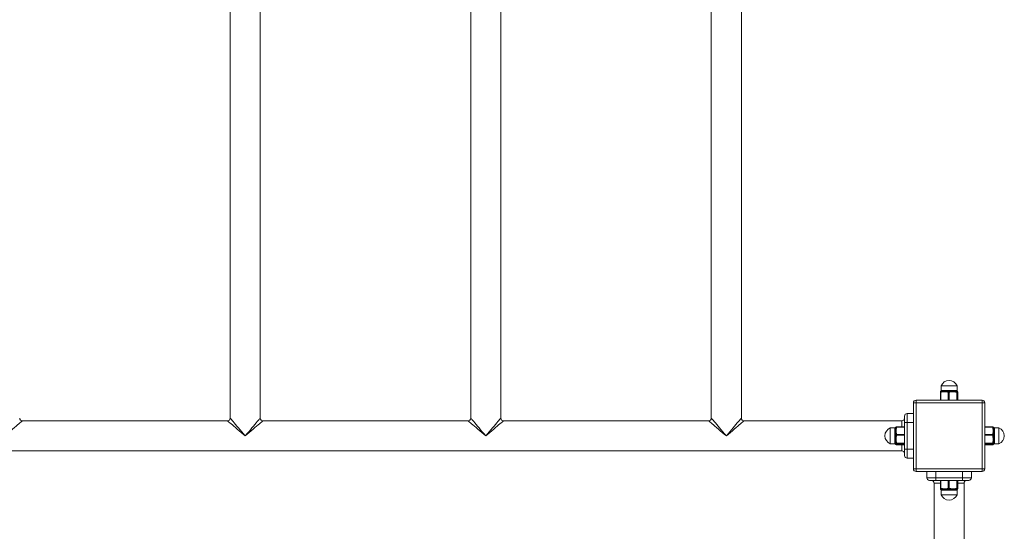
# Model space of a CAD drawing. Units: millimetres. Extents: x -6084 to 4410, y -5849 to 6835.
# Drawn here: x 607 to 1712, y -1529 to -955 of the extents above; entities that cross this region are included whole.
import ezdxf

# ---------------------------------------------------------------- set-up
doc = ezdxf.new("R2010")
doc.units = ezdxf.units.MM

msp = doc.modelspace()

# ---------------------------------------------------------------- linework, layer by layer
at = {"color": 7, "linetype": 'Continuous', "lineweight": 15}
for p, q in [((1640.842, -1365.746), (1658.842, -1365.746)), ((1640.604, -1372.737), (1640.141, -1372.737)), ((1640.604, -1372.737), (1640.604, -1381.746)), ((1641.18, -1370.746), (1642.884, -1370.746)), ((1647.627, -1370.746), (1651.306, -1370.746)), ((1648.887, -1381.746), (1648.887, -1372.737)), ((1649.886, -1372.737), (1648.887, -1372.737)), ((1649.886, -1372.737), (1649.886, -1381.746)), ((1656.289, -1370.746), (1658.264, -1370.746)), ((1658.588, -1381.746), (1658.588, -1372.737)), ((1659.124, -1372.737), (1658.588, -1372.737)), ((1659.124, -1372.737), (1659.124, -1381.746)), ((1659.543, -1381.746), (1659.543, -1372.737)), ((1659.544, -1372.737), (1659.543, -1372.737)), ((1612.842, -1384.746), (1609.842, -1384.746)), ((1609.842, -1458.746), (1609.842, -1384.746)), ((1609.842, -1458.746), (1609.842, -1384.746)), ((1612.842, -1384.746), (1609.842, -1384.746)), ((1612.842, -1384.746), (1612.842, -1381.746)), ((1612.842, -1381.746), (1686.842, -1381.746)), ((1612.842, -1384.746), (1612.842, -1381.746)), ((1612.842, -1381.746), (1686.842, -1381.746)), ((1686.842, -1384.746), (1612.842, -1384.746)), ((1612.842, -1384.746), (1612.842, -1458.746)), ((1612.842, -1384.746), (1612.842, -1458.746)), ((1686.842, -1384.746), (1612.842, -1384.746)), ((1686.842, -1381.746), (1686.842, -1384.746)), ((1686.842, -1381.746), (1686.842, -1384.746)), ((1686.842, -1458.746), (1686.842, -1384.746)), ((1689.842, -1384.746), (1686.842, -1384.746)), ((1686.842, -1458.746), (1686.842, -1384.746)), ((1689.842, -1384.746), (1686.842, -1384.746)), ((1689.842, -1384.746), (1689.842, -1458.746)), ((1689.842, -1384.746), (1689.842, -1458.746)), ((1599.842, -1406.746), (1599.842, -1399.746)), ((1602.842, -1396.746), (1602.842, -1406.746)), ((1602.842, -1396.746), (1609.842, -1396.746)), ((1583.842, -1430.746), (1583.842, -1412.746)), ((1588.842, -1414.434), (1588.842, -1412.944)), ((1589.916, -1412.371), (1589.909, -1412.39)), ((1590.834, -1411.77), (1590.834, -1412.18)), ((1599.842, -1412.18), (1590.834, -1412.18)), ((1596.842, -1411.77), (1596.842, -1404.896)), ((1602.842, -1406.746), (1599.842, -1406.746)), ((1599.842, -1436.746), (1599.842, -1406.746)), ((1602.842, -1406.746), (1602.842, -1436.746)), ((1602.842, -1406.746), (1609.842, -1406.746)), ((1698.851, -1412.18), (1689.842, -1412.18)), ((1698.851, -1412.18), (1698.851, -1411.77)), ((1700.842, -1412.944), (1700.842, -1414.434)), ((1705.842, -1412.746), (1705.842, -1430.746)), ((1588.842, -1422.634), (1588.842, -1418.973)), ((1590.834, -1420.106), (1590.834, -1421.1)), ((1590.834, -1420.106), (1599.842, -1420.106)), ((1599.842, -1421.1), (1590.834, -1421.1)), ((1689.842, -1420.106), (1698.851, -1420.106)), ((1698.851, -1421.1), (1689.842, -1421.1)), ((1698.851, -1421.1), (1698.851, -1420.106)), ((1700.842, -1418.973), (1700.842, -1422.634)), ((1588.842, -1429.946), (1588.842, -1427.774)), ((1590.834, -1430.077), (1599.842, -1430.077)), ((1590.834, -1430.077), (1590.834, -1430.666)), ((1599.842, -1430.666), (1590.834, -1430.666)), ((1590.834, -1431.716), (1599.842, -1431.716)), ((1590.834, -1431.716), (1590.834, -1431.722)), ((1596.842, -1438.596), (1596.842, -1431.722)), ((1689.842, -1430.077), (1698.851, -1430.077)), ((1698.851, -1430.666), (1689.842, -1430.666)), ((1689.842, -1431.716), (1698.851, -1431.716)), ((1698.851, -1430.666), (1698.851, -1430.077)), ((1698.851, -1431.722), (1698.851, -1431.716)), ((1700.842, -1427.774), (1700.842, -1429.946)), ((1599.842, -1443.746), (1599.842, -1436.746)), ((1602.842, -1436.746), (1599.842, -1436.746)), ((1602.842, -1436.746), (1602.842, -1446.746)), ((1602.842, -1436.746), (1609.842, -1436.746)), ((1602.842, -1446.746), (1609.842, -1446.746)), ((1612.842, -1458.746), (1609.842, -1458.746)), ((1612.842, -1458.746), (1609.842, -1458.746)), ((1612.842, -1458.746), (1612.842, -1461.746)), ((1612.842, -1458.746), (1686.842, -1458.746)), ((1612.842, -1458.746), (1612.842, -1461.746)), ((1612.842, -1458.746), (1686.842, -1458.746)), ((1686.842, -1461.746), (1686.842, -1458.746)), ((1689.842, -1458.746), (1686.842, -1458.746)), ((1689.842, -1458.746), (1686.842, -1458.746)), ((1686.842, -1461.746), (1686.842, -1458.746)), ((1686.842, -1461.746), (1612.842, -1461.746)), ((1686.842, -1461.746), (1612.842, -1461.746)), ((1624.842, -1468.746), (1624.842, -1461.746)), ((1624.842, -1468.746), (1634.842, -1468.746)), ((1634.842, -1468.746), (1634.842, -1461.746)), ((1634.842, -1471.746), (1634.842, -1468.746)), ((1634.842, -1468.746), (1664.842, -1468.746)), ((1664.842, -1468.746), (1664.842, -1461.746)), ((1664.842, -1471.746), (1664.842, -1468.746)), ((1664.842, -1468.746), (1674.842, -1468.746)), ((1674.842, -1468.746), (1674.842, -1461.746)), ((1634.842, -1471.746), (1627.842, -1471.746)), ((1640.141, -1474.746), (1632.992, -1474.746)), ((1664.842, -1471.746), (1634.842, -1471.746)), ((1640.141, -1480.754), (1640.604, -1480.754)), ((1640.604, -1471.746), (1640.604, -1480.754)), ((1648.887, -1480.754), (1648.887, -1471.746)), ((1648.887, -1480.754), (1649.886, -1480.754)), ((1649.886, -1471.746), (1649.886, -1480.754)), ((1658.588, -1480.754), (1658.588, -1471.746)), ((1658.588, -1480.754), (1659.124, -1480.754)), ((1659.124, -1471.746), (1659.124, -1480.754)), ((1659.543, -1480.754), (1659.543, -1471.746)), ((1659.543, -1480.754), (1659.544, -1480.754)), ((1666.692, -1474.746), (1659.544, -1474.746)), ((1671.842, -1471.746), (1664.842, -1471.746)), ((1640.861, -1487.746), (1640.842, -1487.746)), ((1658.842, -1487.746), (1640.861, -1487.746)), ((1642.884, -1482.746), (1641.18, -1482.746)), ((1651.306, -1482.746), (1647.627, -1482.746)), ((1658.264, -1482.746), (1656.289, -1482.746)), ((1659.431, -1481.255), (1659.426, -1481.279))]:
    msp.add_line(p, q, dxfattribs=at)
at = {"color": 7, "linetype": 'Continuous', "lineweight": 15, "flags": 128}
for points in [[(1640.251, -1372.245), (1640.264, -1372.192), (1640.295, -1372.094)], [(1640.604, -1372.737), (1640.606, -1372.552), (1640.627, -1372.374), (1640.665, -1372.208), (1640.72, -1372.06), (1640.789, -1371.936), (1640.871, -1371.839), (1640.961, -1371.774), (1641.058, -1371.742)], [(1658.203, -1371.742), (1658.287, -1371.774), (1658.364, -1371.839), (1658.434, -1371.936), (1658.493, -1372.06), (1658.539, -1372.208), (1658.571, -1372.374), (1658.587, -1372.552), (1658.588, -1372.737)], [(842.992, -1401.896), (843.021, -1401.929), (843.248, -1402.197), (843.7, -1402.73), (844.37, -1403.519), (845.25, -1404.555), (846.326, -1405.824), (847.586, -1407.308), (849.011, -1408.987), (850.583, -1410.838), (852.28, -1412.837), (854.079, -1414.957), (855.956, -1417.168), (857.886, -1419.441), (859.842, -1421.746)], [(859.842, -1421.746), (861.798, -1419.441), (863.728, -1417.168), (865.605, -1414.957), (867.404, -1412.837), (869.101, -1410.838), (870.673, -1408.987), (872.098, -1407.308), (873.358, -1405.824), (874.435, -1404.555), (875.314, -1403.519), (875.984, -1402.73), (876.436, -1402.197), (876.664, -1401.929), (876.692, -1401.896)], [(1112.992, -1401.896), (1113.021, -1401.929), (1113.248, -1402.197), (1113.7, -1402.73), (1114.37, -1403.519), (1115.25, -1404.555), (1116.326, -1405.824), (1117.586, -1407.308), (1119.011, -1408.987), (1120.583, -1410.838), (1122.28, -1412.837), (1124.079, -1414.957), (1125.956, -1417.168), (1127.886, -1419.441), (1129.842, -1421.746)], [(1129.842, -1421.746), (1131.798, -1419.441), (1133.728, -1417.168), (1135.605, -1414.957), (1137.404, -1412.837), (1139.101, -1410.838), (1140.673, -1408.987), (1142.098, -1407.308), (1143.358, -1405.824), (1144.435, -1404.555), (1145.314, -1403.519), (1145.984, -1402.73), (1146.436, -1402.197), (1146.664, -1401.929), (1146.692, -1401.896)], [(1382.992, -1401.896), (1383.021, -1401.929), (1383.248, -1402.197), (1383.7, -1402.73), (1384.37, -1403.519), (1385.25, -1404.555), (1386.326, -1405.824), (1387.586, -1407.308), (1389.011, -1408.987), (1390.583, -1410.838), (1392.28, -1412.837), (1394.079, -1414.957), (1395.956, -1417.168), (1397.886, -1419.441), (1399.842, -1421.746)], [(1399.842, -1421.746), (1401.798, -1419.441), (1403.728, -1417.168), (1405.605, -1414.957), (1407.404, -1412.837), (1409.101, -1410.838), (1410.673, -1408.987), (1412.098, -1407.308), (1413.358, -1405.824), (1414.435, -1404.555), (1415.314, -1403.519), (1415.984, -1402.73), (1416.436, -1402.197), (1416.664, -1401.929), (1416.692, -1401.896)], [(609.692, -1404.896), (609.659, -1404.924), (609.391, -1405.152), (608.858, -1405.604), (608.069, -1406.274), (607.033, -1407.153), (605.764, -1408.23), (604.28, -1409.49), (602.602, -1410.915), (600.75, -1412.487), (598.751, -1414.184), (596.631, -1415.983), (594.42, -1417.86), (592.147, -1419.79), (589.842, -1421.746)], [(859.842, -1421.746), (857.538, -1419.79), (855.264, -1417.86), (853.053, -1415.983), (850.933, -1414.184), (848.934, -1412.487), (847.083, -1410.915), (845.404, -1409.49), (843.92, -1408.23), (842.652, -1407.153), (841.616, -1406.274), (840.826, -1405.604), (840.294, -1405.152), (840.026, -1404.924), (839.992, -1404.896)], [(879.692, -1404.896), (879.659, -1404.924), (879.391, -1405.152), (878.858, -1405.604), (878.069, -1406.274), (877.033, -1407.153), (875.764, -1408.23), (874.28, -1409.49), (872.602, -1410.915), (870.75, -1412.487), (868.751, -1414.184), (866.631, -1415.983), (864.42, -1417.86), (862.147, -1419.79), (859.842, -1421.746)], [(1129.842, -1421.746), (1127.538, -1419.79), (1125.264, -1417.86), (1123.053, -1415.983), (1120.933, -1414.184), (1118.934, -1412.487), (1117.083, -1410.915), (1115.404, -1409.49), (1113.92, -1408.23), (1112.651, -1407.153), (1111.616, -1406.274), (1110.826, -1405.604), (1110.294, -1405.152), (1110.026, -1404.924), (1109.992, -1404.896)], [(1149.692, -1404.896), (1149.659, -1404.924), (1149.391, -1405.152), (1148.858, -1405.604), (1148.069, -1406.274), (1147.033, -1407.153), (1145.764, -1408.23), (1144.28, -1409.49), (1142.602, -1410.915), (1140.75, -1412.487), (1138.751, -1414.184), (1136.631, -1415.983), (1134.42, -1417.86), (1132.147, -1419.79), (1129.842, -1421.746)], [(1399.842, -1421.746), (1397.538, -1419.79), (1395.264, -1417.86), (1393.053, -1415.983), (1390.933, -1414.184), (1388.934, -1412.487), (1387.083, -1410.915), (1385.404, -1409.49), (1383.92, -1408.23), (1382.652, -1407.153), (1381.616, -1406.274), (1380.826, -1405.604), (1380.294, -1405.152), (1380.026, -1404.924), (1379.992, -1404.896)], [(1419.692, -1404.896), (1419.659, -1404.924), (1419.391, -1405.152), (1418.858, -1405.604), (1418.069, -1406.274), (1417.033, -1407.153), (1415.764, -1408.23), (1414.281, -1409.49), (1412.601, -1410.915), (1410.75, -1412.487), (1408.751, -1414.184), (1406.631, -1415.983), (1404.42, -1417.86), (1402.147, -1419.79), (1399.842, -1421.746)], [(1589.909, -1412.39), (1589.87, -1412.503), (1589.838, -1412.685)], [(1699.846, -1412.685), (1699.814, -1412.503), (1699.768, -1412.371)], [(1699.992, -1412.481), (1699.921, -1412.375), (1699.851, -1412.294)], [(1590.834, -1430.077), (1590.649, -1430.078), (1590.47, -1430.064), (1590.304, -1430.038), (1590.156, -1429.998), (1590.032, -1429.947), (1589.935, -1429.887), (1589.87, -1429.82), (1589.838, -1429.747)], [(1590.031, -1431.355), (1590.052, -1431.367), (1590.063, -1431.373)], [(1698.851, -1430.077), (1699.036, -1430.078), (1699.214, -1430.064), (1699.38, -1430.038), (1699.528, -1429.998), (1699.652, -1429.947), (1699.749, -1429.887), (1699.814, -1429.82), (1699.846, -1429.747)], [(1641.058, -1481.75), (1640.961, -1481.718), (1640.871, -1481.653), (1640.789, -1481.556), (1640.72, -1481.432), (1640.665, -1481.284), (1640.627, -1481.118), (1640.606, -1480.939), (1640.604, -1480.754)], [(1658.203, -1481.75), (1658.287, -1481.718), (1658.364, -1481.653), (1658.434, -1481.556), (1658.493, -1481.432), (1658.539, -1481.284), (1658.571, -1481.118), (1658.587, -1480.939), (1658.588, -1480.754)], [(1659.453, -1481.045), (1659.445, -1481.174), (1659.431, -1481.255)]]:
    msp.add_lwpolyline(points, dxfattribs=at)
at = {"color": 7, "linetype": 'Continuous', "lineweight": 15}
for centre, radius, start, end in [((1649.842, -1369.496), 9.75, 22.619865, 157.380135), ((1641.141, -1372.737), 1, 137.441051, 180), ((1641.206, -1372.445), 0.976, 119.60453, 158.942632), ((1641.134, -1372.727), 0.989, 94.403393, 137.627966), ((1640.171, -1370.752), 1.009, 303.227969, 0.36136), ((1643.505, -1372.182), 1.149, 149.34397, 193.329105), ((1641.795, -1370.781), 1.089, 311.53795, 1.855605), ((1648.595, -1372.638), 1.504, 136.168254, 172.697608), ((1645.067, -1370.828), 2.561, 342.537176, 1.83069), ((1649.866, -1372.621), 0.986, 116.922729, 186.8092), ((1648.868, -1372.607), 1.026, 352.713431, 57.494448), ((1655.085, -1370.832), 3.78, 178.692143, 191.659048), ((1650.114, -1372.667), 1.661, 7.641533, 40.167145), ((1657.417, -1370.789), 1.129, 177.833802, 225.674798), ((1655.459, -1372.143), 1.29, 346.40715, 25.087188), ((1658.123, -1372.74), 1.001, 0.130887, 85.396044), ((1659.281, -1370.757), 1.016, 179.396324, 235.683488), ((1658.225, -1372.46), 0.989, 0.757455, 60.798477), ((1658.491, -1372.438), 0.962, 359.517431, 21.667396), ((1658.544, -1372.737), 1, 0, 22.801033), ((1612.842, -1384.746), 3, 90, 180), ((1612.842, -1384.746), 3, 90, 180), ((1686.842, -1384.746), 3, 0, 90), ((1686.842, -1384.746), 3, 0, 90), ((609.692, -1401.896), 3, 181.450682, 268.472639), ((839.992, -1401.896), 3, 271.450682, 358.472639), ((879.692, -1401.896), 3, 181.450682, 268.472639), ((1109.992, -1401.896), 3, 271.450682, 358.472639), ((1149.692, -1401.896), 3, 181.450682, 268.472639), ((1379.992, -1401.896), 3, 271.450682, 358.472639), ((1419.692, -1401.896), 3, 181.450682, 268.472639), ((1596.842, -1401.896), 3, 270, 0), ((1602.842, -1399.746), 3, 90, 180), ((1587.592, -1421.746), 9.75, 112.619865, 247.380135), ((1588.846, -1411.939), 1.006, 269.80611, 327.363013), ((1588.872, -1413.369), 1.065, 268.379287, 320.324485), ((1590.525, -1412.961), 0.961, 119.905977, 150.036021), ((1590.302, -1414.935), 1.075, 77.053752, 124.535513), ((1590.651, -1413.054), 0.893, 78.194232, 155.608837), ((1590.834, -1412.77), 1, 90, 156.524876), ((1698.851, -1412.77), 1, 23.475124, 90), ((1699.033, -1413.054), 0.893, 24.383516, 101.810648), ((1699.382, -1414.934), 1.075, 55.462268, 102.946989), ((1699.163, -1412.956), 0.954, 43.886456, 61.355687), ((1700.839, -1411.939), 1.006, 212.642071, 270.195555), ((1700.812, -1413.368), 1.066, 219.680475, 271.621787), ((1702.092, -1421.746), 9.75, 292.619865, 67.380135), ((1588.922, -1416.885), 2.089, 267.821746, 291.654817), ((1588.929, -1428.812), 6.179, 82.902828, 90.805145), ((1590.717, -1419.804), 1.415, 97.054588, 136.351499), ((1590.797, -1421.218), 1.833, 232.933985, 262.0192), ((1590.728, -1421.07), 0.97, 83.755197, 156.669782), ((1590.695, -1420.029), 1.08, 217.464827, 277.34708), ((1698.956, -1421.07), 0.969, 23.322529, 96.249509), ((1698.989, -1420.029), 1.08, 262.647942, 322.542584), ((1698.968, -1419.804), 1.415, 43.646972, 82.943717), ((1698.887, -1421.218), 1.833, 277.982415, 307.067242), ((1700.763, -1416.885), 2.089, 248.347929, 272.178187), ((1700.755, -1428.814), 6.18, 89.194914, 97.096233), ((1588.89, -1428.945), 1.172, 46.746773, 92.317317), ((1588.857, -1430.971), 1.025, 35.359011, 90.818886), ((1590.202, -1426.739), 1.445, 249.356922, 283.647447), ((1590.569, -1429.889), 1.004, 209.140119, 268.482197), ((1590.838, -1429.663), 1.003, 184.784379, 269.770637), ((1590.828, -1430.72), 0.997, 219.379303, 270.320233), ((1590.522, -1430.531), 0.959, 241.395949, 271.242554), ((1590.834, -1430.722), 1, 223.770246, 270), ((1698.847, -1429.663), 1.003, 270.225829, 355.222574), ((1698.851, -1430.722), 1, 270, 319.923994), ((1698.856, -1430.719), 0.997, 269.682416, 317.84024), ((1699.482, -1426.74), 1.445, 256.351368, 290.644752), ((1699.115, -1429.889), 1.004, 271.519277, 330.861966), ((1699.162, -1430.531), 0.96, 268.765733, 298.416164), ((1699.15, -1430.518), 0.976, 298.701441, 315.759966), ((1700.795, -1428.945), 1.172, 87.682073, 133.248573), ((1700.827, -1430.971), 1.025, 89.179692, 144.635927), ((1596.842, -1441.596), 3, 0, 90), ((1602.842, -1443.746), 3, 180, 270), ((1612.842, -1458.746), 3, 180, 270), ((1612.842, -1458.746), 3, 180, 270), ((1686.842, -1458.746), 3, 270, 0), ((1686.842, -1458.746), 3, 270, 0), ((1627.842, -1468.746), 3, 180, 270), ((1671.842, -1468.746), 3, 270, 0), ((1629.992, -1474.746), 3, 0, 90), ((1641.141, -1480.754), 1, 180, 222.558949), ((1649.866, -1480.871), 0.986, 173.1908, 243.077271), ((1648.868, -1480.885), 1.026, 302.505552, 7.286569), ((1658.123, -1480.752), 1.001, 274.603956, 359.869113), ((1658.544, -1480.756), 0.998, 336.119475, 0.118461), ((1669.692, -1474.746), 3, 90, 180), ((1641.203, -1481.05), 0.972, 192.540073, 240.480053), ((1641.134, -1480.764), 0.989, 222.372071, 265.59657), ((1640.171, -1482.739), 1.009, 359.632764, 56.777907), ((1649.842, -1483.996), 9.75, 202.619865, 337.380135), ((1643.505, -1481.31), 1.149, 166.670895, 210.65603), ((1641.796, -1482.711), 1.089, 358.138912, 48.467533), ((1648.595, -1480.854), 1.504, 187.302392, 223.831746), ((1645.068, -1482.664), 2.56, 358.166836, 17.465298), ((1655.084, -1482.66), 3.779, 168.339298, 181.309511), ((1650.114, -1480.824), 1.661, 319.832855, 352.358467), ((1657.417, -1482.703), 1.129, 134.319881, 182.171519), ((1655.459, -1481.349), 1.29, 334.912812, 13.59285), ((1659.281, -1482.735), 1.016, 124.310671, 180.609517), ((1658.225, -1481.032), 0.989, 299.201523, 359.242545)]:
    msp.add_arc(centre, radius, start, end, dxfattribs=at)
for points in [[(842.992, -521.596), (842.992, -1401.896)], [(876.692, -1401.896), (876.692, -521.596)], [(1112.992, -521.596), (1112.992, -1401.896)], [(1146.692, -1401.896), (1146.692, -521.596)], [(1382.992, -521.596), (1382.992, -1401.896)], [(1416.692, -1401.896), (1416.692, -521.596)], [(1640.842, -1365.746), (1640.842, -1370.825)], [(1658.842, -1370.825), (1658.842, -1365.746)], [(1640.141, -1372.737), (1640.141, -1381.746)], [(1642.388, -1372.447), (1640.604, -1372.737)], [(1641.058, -1371.742), (1642.517, -1371.596)], [(1649.419, -1371.742), (1651.383, -1371.596)], [(1651.76, -1372.447), (1649.886, -1372.737)], [(1658.203, -1371.742), (1658.708, -1371.596)], [(1659.214, -1372.447), (1659.124, -1372.737)], [(1659.544, -1381.746), (1659.544, -1372.737)], [(839.992, -1404.896), (609.692, -1404.896)], [(1109.992, -1404.896), (879.692, -1404.896)], [(1379.992, -1404.896), (1149.692, -1404.896)], [(1596.842, -1404.896), (1419.692, -1404.896)], [(1588.932, -1412.746), (1583.842, -1412.746)], [(1589.692, -1412.481), (1589.658, -1412.475)], [(1589.838, -1412.685), (1589.692, -1412.481)], [(1599.842, -1411.77), (1590.834, -1411.77)], [(1698.851, -1411.77), (1689.842, -1411.77)], [(1699.142, -1413.887), (1698.851, -1412.18)], [(1699.767, -1412.37), (1699.804, -1412.56)], [(1699.846, -1412.685), (1699.992, -1414.049)], [(1700.028, -1412.473), (1699.992, -1412.481)], [(1705.842, -1412.746), (1700.768, -1412.746)], [(1589.838, -1420.686), (1589.692, -1418.827)], [(1590.543, -1418.399), (1590.834, -1420.106)], [(1699.142, -1423.034), (1698.851, -1421.1)], [(1699.846, -1420.686), (1699.992, -1422.681)], [(1583.842, -1430.746), (1588.932, -1430.746)], [(1589.692, -1430.378), (1589.838, -1429.747)], [(1590.834, -1430.666), (1590.543, -1430.892)], [(1590.543, -1431.49), (1590.834, -1431.716)], [(1590.834, -1431.722), (1599.842, -1431.722)], [(1689.842, -1431.722), (1698.851, -1431.722)], [(1699.142, -1430.892), (1698.851, -1430.666)], [(1699.859, -1429.565), (1699.846, -1429.747)], [(1699.846, -1429.747), (1699.992, -1430.378)], [(1700.768, -1430.746), (1705.842, -1430.746)], [(-417.158, -1438.596), (1596.842, -1438.596)], [(1632.992, -1474.746), (1632.992, -2688.746)], [(1640.141, -1471.746), (1640.141, -1480.754)], [(1647.103, -1481.045), (1648.887, -1480.754)], [(1656.714, -1481.045), (1658.588, -1480.754)], [(1659.453, -1481.045), (1659.543, -1480.754)], [(1659.544, -1480.754), (1659.544, -1471.746)], [(1666.692, -2688.746), (1666.692, -1474.746)], [(1640.589, -1481.951), (1640.597, -1481.951)], [(1641.058, -1481.75), (1640.724, -1481.896)], [(1640.842, -1482.661), (1640.842, -1487.746)], [(1649.419, -1481.75), (1647.51, -1481.896)], [(1658.203, -1481.75), (1656.628, -1481.896)], [(1658.842, -1487.746), (1658.842, -1482.661)]]:
    msp.add_open_spline(points, degree=1, dxfattribs=at)
for points, knots in [([(1640.314, -1372.098), (1640.313, -1372.1), (1640.261, -1372.191), (1640.231, -1372.335), (1640.232, -1372.33), (1640.232, -1372.329)], [0, 0, 0, 0, 0.01640803, 0.74610614, 1, 1, 1, 1]), ([(1640.593, -1371.539), (1640.578, -1371.553), (1640.475, -1371.644), (1640.399, -1371.814), (1640.302, -1372.014), (1640.272, -1372.174), (1640.258, -1372.247)], [0, 0, 0, 0, 0.04421533, 0.30050214, 0.68436142, 1, 1, 1, 1]), ([(1640.595, -1371.541), (1640.591, -1371.54), (1640.556, -1371.539), (1640.645, -1371.569), (1640.724, -1371.596)], [0, 0, 0, 0, 0.10447272, 1, 1, 1, 1]), ([(1640.83, -1370.838), (1640.835, -1370.868), (1640.854, -1370.992), (1640.796, -1371.194), (1640.695, -1371.405), (1640.619, -1371.493), (1640.586, -1371.532)], [0, 0, 0, 0, 0.11064545, 0.46349388, 0.76463166, 1, 1, 1, 1]), ([(1640.724, -1371.596), (1640.766, -1371.627), (1640.856, -1371.693), (1640.988, -1371.725), (1641.058, -1371.742)], [0, 0, 0, 0, 0.46573139, 1, 1, 1, 1]), ([(1640.934, -1370.825), (1640.908, -1370.825), (1640.847, -1370.826), (1641.059, -1370.775), (1641.18, -1370.746)], [0, 0, 0, 0, 0.43254904, 1, 1, 1, 1]), ([(1647.103, -1372.447), (1646.667, -1372.368), (1645.104, -1372.086), (1643.526, -1372.296), (1642.388, -1372.447)], [0, 0, 0, 0, 0.27906952, 1, 1, 1, 1]), ([(1642.517, -1371.596), (1643.029, -1371.574), (1644.038, -1371.53), (1645.718, -1371.53), (1646.91, -1371.574), (1647.51, -1371.596)], [0, 0, 0, 0, 0.33783277, 0.66680576, 1, 1, 1, 1]), ([(1642.884, -1370.746), (1643.267, -1370.782), (1644.239, -1370.874), (1645.904, -1370.845), (1647.181, -1370.772), (1647.627, -1370.746)], [0, 0, 0, 0, 0.29744739, 0.75444257, 1, 1, 1, 1]), ([(1648.887, -1372.737), (1648.56, -1372.704), (1647.961, -1372.643), (1647.371, -1372.508), (1647.103, -1372.447)], [0, 0, 0, 0, 0.54642551, 1, 1, 1, 1]), ([(1647.51, -1371.596), (1647.802, -1371.627), (1648.43, -1371.693), (1649.075, -1371.725), (1649.419, -1371.742)], [0, 0, 0, 0, 0.46578659, 1, 1, 1, 1]), ([(1651.306, -1370.746), (1651.858, -1370.782), (1653.258, -1370.874), (1654.971, -1370.845), (1655.948, -1370.772), (1656.289, -1370.746)], [0, 0, 0, 0, 0.29745339, 0.75444625, 1, 1, 1, 1]), ([(1651.383, -1371.596), (1652.013, -1371.574), (1653.256, -1371.53), (1655.019, -1371.53), (1656.09, -1371.574), (1656.628, -1371.596)], [0, 0, 0, 0, 0.33784436, 0.66682581, 1, 1, 1, 1]), ([(1656.714, -1372.447), (1656.256, -1372.368), (1654.614, -1372.086), (1652.956, -1372.296), (1651.76, -1372.447)], [0, 0, 0, 0, 0.27910175, 1, 1, 1, 1]), ([(1656.628, -1371.596), (1656.879, -1371.627), (1657.416, -1371.693), (1657.929, -1371.725), (1658.203, -1371.742)], [0, 0, 0, 0, 0.46577312, 1, 1, 1, 1]), ([(1658.588, -1372.737), (1658.244, -1372.704), (1657.615, -1372.643), (1656.995, -1372.508), (1656.714, -1372.447)], [0, 0, 0, 0, 0.54638224, 1, 1, 1, 1]), ([(1658.264, -1370.746), (1658.448, -1370.785), (1658.798, -1370.861), (1658.766, -1370.836), (1658.75, -1370.825)], [0, 0, 0, 0, 0.524400905, 1, 1, 1, 1]), ([(1658.708, -1371.596), (1658.832, -1371.573), (1659.057, -1371.529), (1659.078, -1371.537), (1659.087, -1371.541)], [0, 0, 0, 0, 0.54827576, 1, 1, 1, 1]), ([(1659.098, -1371.532), (1659.058, -1371.484), (1658.965, -1371.37), (1658.85, -1371.113), (1658.851, -1370.914), (1658.851, -1370.819)], [0, 0, 0, 0, 0.27973321, 0.65571695, 1, 1, 1, 1]), ([(1659.414, -1372.182), (1659.401, -1372.129), (1659.365, -1371.983), (1659.312, -1371.804), (1659.148, -1371.612), (1659.088, -1371.542)], [0, 0, 0, 0, 0.26752695, 0.73381966, 1, 1, 1, 1]), ([(1659.453, -1372.447), (1659.431, -1372.368), (1659.352, -1372.086), (1659.272, -1372.296), (1659.214, -1372.447)], [0, 0, 0, 0, 0.279104181, 1, 1, 1, 1]), ([(1659.459, -1372.351), (1659.459, -1372.352), (1659.463, -1372.362), (1659.447, -1372.313), (1659.431, -1372.265)], [0, 0, 0, 0, 0.03345723, 1, 1, 1, 1]), ([(1659.543, -1372.737), (1659.526, -1372.704), (1659.496, -1372.643), (1659.466, -1372.508), (1659.453, -1372.447)], [0, 0, 0, 0, 0.54637402, 1, 1, 1, 1]), ([(1588.842, -1412.944), (1588.888, -1412.818), (1588.939, -1412.678), (1588.932, -1412.763), (1588.932, -1412.772)], [0, 0, 0, 0, 0.89750773, 1, 1, 1, 1]), ([(1588.842, -1418.973), (1588.878, -1418.445), (1588.97, -1417.108), (1588.941, -1415.554), (1588.868, -1414.724), (1588.842, -1414.434)], [0, 0, 0, 0, 0.2974507, 0.75443093, 1, 1, 1, 1]), ([(1589.623, -1412.444), (1589.59, -1412.483), (1589.51, -1412.582), (1589.258, -1412.723), (1589.025, -1412.734), (1588.931, -1412.738)], [0, 0, 0, 0, 0.28927449, 0.71336749, 1, 1, 1, 1]), ([(1589.692, -1418.827), (1589.67, -1418.238), (1589.626, -1417.076), (1589.626, -1415.469), (1589.67, -1414.524), (1589.692, -1414.049)], [0, 0, 0, 0, 0.33784702, 0.66681559, 1, 1, 1, 1]), ([(1589.886, -1412.238), (1589.851, -1412.257), (1589.766, -1412.306), (1589.691, -1412.406), (1589.646, -1412.466)], [0, 0, 0, 0, 0.401247, 1, 1, 1, 1]), ([(1589.692, -1414.049), (1589.723, -1413.83), (1589.789, -1413.36), (1589.821, -1412.92), (1589.838, -1412.685)], [0, 0, 0, 0, 0.46575108, 1, 1, 1, 1]), ([(1590.543, -1413.887), (1590.464, -1414.304), (1590.183, -1415.799), (1590.392, -1417.31), (1590.543, -1418.399)], [0, 0, 0, 0, 0.27909865, 1, 1, 1, 1]), ([(1590.834, -1412.18), (1590.8, -1412.493), (1590.74, -1413.066), (1590.604, -1413.631), (1590.543, -1413.887)], [0, 0, 0, 0, 0.54636892, 1, 1, 1, 1]), ([(1699.142, -1418.399), (1699.22, -1417.982), (1699.502, -1416.487), (1699.292, -1414.976), (1699.142, -1413.887)], [0, 0, 0, 0, 0.27909783, 1, 1, 1, 1]), ([(1699.805, -1412.335), (1699.769, -1412.28), (1699.704, -1412.181), (1699.558, -1412.084), (1699.55, -1412.077), (1699.55, -1412.077)], [0, 0, 0, 0, 0.55253861, 0.97981932, 1, 1, 1, 1]), ([(1700.046, -1412.462), (1700.032, -1412.442), (1699.967, -1412.344), (1699.866, -1412.291), (1699.785, -1412.249)], [0, 0, 0, 0, 0.2097847, 1, 1, 1, 1]), ([(1699.992, -1412.481), (1699.961, -1412.503), (1699.896, -1412.549), (1699.864, -1412.638), (1699.846, -1412.685)], [0, 0, 0, 0, 0.46573609, 1, 1, 1, 1]), ([(1699.992, -1414.049), (1700.014, -1414.531), (1700.058, -1415.484), (1700.058, -1417.092), (1700.014, -1418.246), (1699.992, -1418.827)], [0, 0, 0, 0, 0.33785461, 0.66681565, 1, 1, 1, 1]), ([(1700.757, -1412.731), (1700.722, -1412.736), (1700.584, -1412.756), (1700.367, -1412.68), (1700.176, -1412.569), (1700.08, -1412.496), (1700.056, -1412.458), (1700.055, -1412.457)], [0, 0, 0, 0, 0.10934078, 0.42669978, 0.70915353, 0.99200196, 1, 1, 1, 1]), ([(1700.842, -1414.434), (1700.806, -1414.789), (1700.714, -1415.691), (1700.743, -1417.287), (1700.816, -1418.536), (1700.842, -1418.973)], [0, 0, 0, 0, 0.29748753, 0.75446028, 1, 1, 1, 1]), ([(1700.768, -1412.804), (1700.768, -1412.784), (1700.769, -1412.709), (1700.811, -1412.844), (1700.842, -1412.944)], [0, 0, 0, 0, 0.258625547, 1, 1, 1, 1]), ([(1588.842, -1427.774), (1588.878, -1427.333), (1588.97, -1426.215), (1588.941, -1424.416), (1588.868, -1423.096), (1588.842, -1422.634)], [0, 0, 0, 0, 0.29744024, 0.75444648, 1, 1, 1, 1]), ([(1589.692, -1428.092), (1589.67, -1427.521), (1589.626, -1426.396), (1589.626, -1424.576), (1589.67, -1423.315), (1589.692, -1422.681)], [0, 0, 0, 0, 0.33784569, 0.66681327, 1, 1, 1, 1]), ([(1589.692, -1422.681), (1589.723, -1422.374), (1589.789, -1421.715), (1589.821, -1421.044), (1589.838, -1420.686)], [0, 0, 0, 0, 0.46580754, 1, 1, 1, 1]), ([(1590.543, -1423.034), (1590.464, -1423.506), (1590.183, -1425.199), (1590.392, -1426.91), (1590.543, -1428.144)], [0, 0, 0, 0, 0.27907116, 1, 1, 1, 1]), ([(1590.834, -1421.1), (1590.8, -1421.455), (1590.74, -1422.104), (1590.604, -1422.743), (1590.543, -1423.034)], [0, 0, 0, 0, 0.54636881, 1, 1, 1, 1]), ([(1698.851, -1420.106), (1698.884, -1419.793), (1698.945, -1419.22), (1699.08, -1418.655), (1699.142, -1418.399)], [0, 0, 0, 0, 0.54640961, 1, 1, 1, 1]), ([(1699.142, -1428.144), (1699.22, -1427.671), (1699.502, -1425.978), (1699.292, -1424.267), (1699.142, -1423.034)], [0, 0, 0, 0, 0.27907034, 1, 1, 1, 1]), ([(1699.992, -1418.827), (1699.961, -1419.111), (1699.896, -1419.721), (1699.864, -1420.35), (1699.846, -1420.686)], [0, 0, 0, 0, 0.46571275, 1, 1, 1, 1]), ([(1699.992, -1422.681), (1700.014, -1423.324), (1700.058, -1424.593), (1700.058, -1426.413), (1700.014, -1427.53), (1699.992, -1428.092)], [0, 0, 0, 0, 0.3378479, 0.6668087, 1, 1, 1, 1]), ([(1700.842, -1422.634), (1700.806, -1423.193), (1700.714, -1424.61), (1700.743, -1426.38), (1700.816, -1427.413), (1700.842, -1427.774)], [0, 0, 0, 0, 0.29746544, 0.75446892, 1, 1, 1, 1]), ([(1588.932, -1430.72), (1588.936, -1430.676), (1588.943, -1430.606), (1588.869, -1430.123), (1588.842, -1429.946)], [0, 0, 0, 0, 0.63272402, 1, 1, 1, 1]), ([(1588.932, -1430.756), (1589.007, -1430.756), (1589.175, -1430.757), (1589.394, -1430.849), (1589.554, -1430.953), (1589.608, -1431.02), (1589.627, -1431.042)], [0, 0, 0, 0, 0.227497179, 0.510055345, 0.832354569, 1, 1, 1, 1]), ([(1589.658, -1431.017), (1589.65, -1431.022), (1589.622, -1431.038), (1589.627, -1430.846), (1589.671, -1430.535), (1589.692, -1430.378)], [0, 0, 0, 0, 0.16125193, 0.57798103, 1, 1, 1, 1]), ([(1589.643, -1431.027), (1589.677, -1431.072), (1589.803, -1431.24), (1589.956, -1431.313), (1590.067, -1431.366)], [0, 0, 0, 0, 0.27032611, 1, 1, 1, 1]), ([(1589.838, -1429.747), (1589.821, -1429.458), (1589.789, -1428.917), (1589.723, -1428.354), (1589.692, -1428.092)], [0, 0, 0, 0, 0.5341966, 1, 1, 1, 1]), ([(1590.032, -1431.356), (1590.079, -1431.383), (1590.145, -1431.422), (1590.129, -1431.41), (1590.124, -1431.407)], [0, 0, 0, 0, 0.70479045, 1, 1, 1, 1]), ([(1590.543, -1430.892), (1590.464, -1430.948), (1590.183, -1431.146), (1590.392, -1431.346), (1590.543, -1431.49)], [0, 0, 0, 0, 0.2790867, 1, 1, 1, 1]), ([(1590.543, -1428.144), (1590.604, -1428.434), (1590.74, -1429.073), (1590.8, -1429.722), (1590.834, -1430.077)], [0, 0, 0, 0, 0.45363119, 1, 1, 1, 1]), ([(1698.851, -1430.077), (1698.884, -1429.722), (1698.945, -1429.073), (1699.08, -1428.434), (1699.142, -1428.144)], [0, 0, 0, 0, 0.54636881, 1, 1, 1, 1]), ([(1698.851, -1431.716), (1698.884, -1431.675), (1698.945, -1431.599), (1699.08, -1431.524), (1699.142, -1431.49)], [0, 0, 0, 0, 0.5463738, 1, 1, 1, 1]), ([(1699.142, -1431.49), (1699.22, -1431.435), (1699.502, -1431.237), (1699.292, -1431.037), (1699.142, -1430.892)], [0, 0, 0, 0, 0.27908588, 1, 1, 1, 1]), ([(1699.545, -1431.418), (1699.582, -1431.392), (1699.625, -1431.362), (1699.667, -1431.325), (1699.672, -1431.32)], [0, 0, 0, 0, 0.87431622, 1, 1, 1, 1]), ([(1699.614, -1431.367), (1699.693, -1431.327), (1699.858, -1431.245), (1699.969, -1431.095), (1700.026, -1431.017)], [0, 0, 0, 0, 0.47805899, 1, 1, 1, 1]), ([(1699.992, -1428.092), (1699.961, -1428.354), (1699.902, -1428.855), (1699.873, -1429.336), (1699.859, -1429.565)], [0, 0, 0, 0, 0.524311532, 1, 1, 1, 1]), ([(1699.992, -1430.378), (1700.014, -1430.537), (1700.057, -1430.85), (1700.063, -1431.039), (1700.035, -1431.022), (1700.028, -1431.018)], [0, 0, 0, 0, 0.42989908, 0.84852477, 1, 1, 1, 1]), ([(1700.052, -1431.046), (1700.108, -1430.989), (1700.213, -1430.883), (1700.507, -1430.747), (1700.697, -1430.759), (1700.764, -1430.763)], [0, 0, 0, 0, 0.42967956, 0.80157406, 1, 1, 1, 1]), ([(1700.842, -1429.946), (1700.804, -1430.159), (1700.718, -1430.637), (1700.75, -1430.67), (1700.768, -1430.688)], [0, 0, 0, 0, 0.4447871, 1, 1, 1, 1]), ([(1640.604, -1480.754), (1640.931, -1480.788), (1641.53, -1480.849), (1642.12, -1480.984), (1642.388, -1481.045)], [0, 0, 0, 0, 0.54635187, 1, 1, 1, 1]), ([(1649.886, -1480.754), (1650.23, -1480.788), (1650.859, -1480.849), (1651.479, -1480.984), (1651.76, -1481.045)], [0, 0, 0, 0, 0.5464034, 1, 1, 1, 1]), ([(1659.124, -1480.754), (1659.141, -1480.788), (1659.171, -1480.849), (1659.201, -1480.984), (1659.214, -1481.045)], [0, 0, 0, 0, 0.54637402, 1, 1, 1, 1]), ([(1640.255, -1481.261), (1640.282, -1481.353), (1640.328, -1481.515), (1640.393, -1481.746), (1640.553, -1481.906), (1640.594, -1481.947)], [0, 0, 0, 0, 0.49696908, 0.87129737, 1, 1, 1, 1]), ([(1640.724, -1481.896), (1640.641, -1481.923), (1640.555, -1481.952), (1640.587, -1481.951), (1640.589, -1481.951)], [0, 0, 0, 0, 0.95678698, 1, 1, 1, 1]), ([(1640.587, -1481.959), (1640.62, -1481.997), (1640.702, -1482.095), (1640.822, -1482.337), (1640.833, -1482.538), (1640.839, -1482.642)], [0, 0, 0, 0, 0.23884382, 0.606960726, 1, 1, 1, 1]), ([(1641.18, -1482.746), (1641.032, -1482.704), (1640.817, -1482.642), (1640.896, -1482.656), (1640.921, -1482.661)], [0, 0, 0, 0, 0.68743301, 1, 1, 1, 1]), ([(1642.517, -1481.896), (1642.284, -1481.865), (1641.784, -1481.799), (1641.311, -1481.767), (1641.058, -1481.75)], [0, 0, 0, 0, 0.46580545, 1, 1, 1, 1]), ([(1642.388, -1481.045), (1642.824, -1481.124), (1644.386, -1481.406), (1645.965, -1481.196), (1647.103, -1481.045)], [0, 0, 0, 0, 0.279092196, 1, 1, 1, 1]), ([(1647.51, -1481.896), (1646.902, -1481.918), (1645.702, -1481.962), (1644.023, -1481.962), (1643.021, -1481.918), (1642.517, -1481.896)], [0, 0, 0, 0, 0.33783633, 0.66680413, 1, 1, 1, 1]), ([(1647.627, -1482.746), (1647.087, -1482.71), (1645.719, -1482.618), (1644.092, -1482.647), (1643.196, -1482.72), (1642.884, -1482.746)], [0, 0, 0, 0, 0.29748547, 0.75447484, 1, 1, 1, 1]), ([(1651.383, -1481.896), (1651.081, -1481.865), (1650.434, -1481.799), (1649.773, -1481.767), (1649.419, -1481.75)], [0, 0, 0, 0, 0.46574687, 1, 1, 1, 1]), ([(1656.289, -1482.746), (1655.872, -1482.71), (1654.813, -1482.618), (1653.067, -1482.647), (1651.762, -1482.72), (1651.306, -1482.746)], [0, 0, 0, 0, 0.29748964, 0.75444771, 1, 1, 1, 1]), ([(1656.628, -1481.896), (1656.082, -1481.918), (1655.004, -1481.962), (1653.239, -1481.962), (1652.004, -1481.918), (1651.383, -1481.896)], [0, 0, 0, 0, 0.3378418, 0.66681241, 1, 1, 1, 1]), ([(1651.76, -1481.045), (1652.218, -1481.124), (1653.86, -1481.406), (1655.518, -1481.196), (1656.714, -1481.045)], [0, 0, 0, 0, 0.279082193, 1, 1, 1, 1]), ([(1658.708, -1481.896), (1658.639, -1481.865), (1658.492, -1481.799), (1658.304, -1481.767), (1658.203, -1481.75)], [0, 0, 0, 0, 0.46584637, 1, 1, 1, 1]), ([(1658.763, -1482.661), (1658.765, -1482.658), (1658.768, -1482.654), (1658.417, -1482.718), (1658.264, -1482.746)], [0, 0, 0, 0, 0.56714781, 1, 1, 1, 1]), ([(1659.087, -1481.951), (1659.077, -1481.955), (1659.056, -1481.963), (1658.83, -1481.919), (1658.708, -1481.896)], [0, 0, 0, 0, 0.4574357, 1, 1, 1, 1]), ([(1658.85, -1482.664), (1658.849, -1482.582), (1658.848, -1482.415), (1658.93, -1482.195), (1659.027, -1482.036), (1659.08, -1481.979), (1659.098, -1481.96)], [0, 0, 0, 0, 0.29700157, 0.60544119, 0.86589106, 1, 1, 1, 1]), ([(1659.098, -1481.956), (1659.104, -1481.951), (1659.201, -1481.873), (1659.282, -1481.689), (1659.382, -1481.481), (1659.412, -1481.334), (1659.428, -1481.255)], [0, 0, 0, 0, 0.01533367, 0.25488282, 0.59604797, 1, 1, 1, 1]), ([(1659.214, -1481.045), (1659.236, -1481.124), (1659.315, -1481.406), (1659.395, -1481.196), (1659.453, -1481.045)], [0, 0, 0, 0, 0.279104181, 1, 1, 1, 1])]:
    msp.add_open_spline(points, degree=3, knots=knots, dxfattribs=at)

doc.saveas('drawing.dxf')
